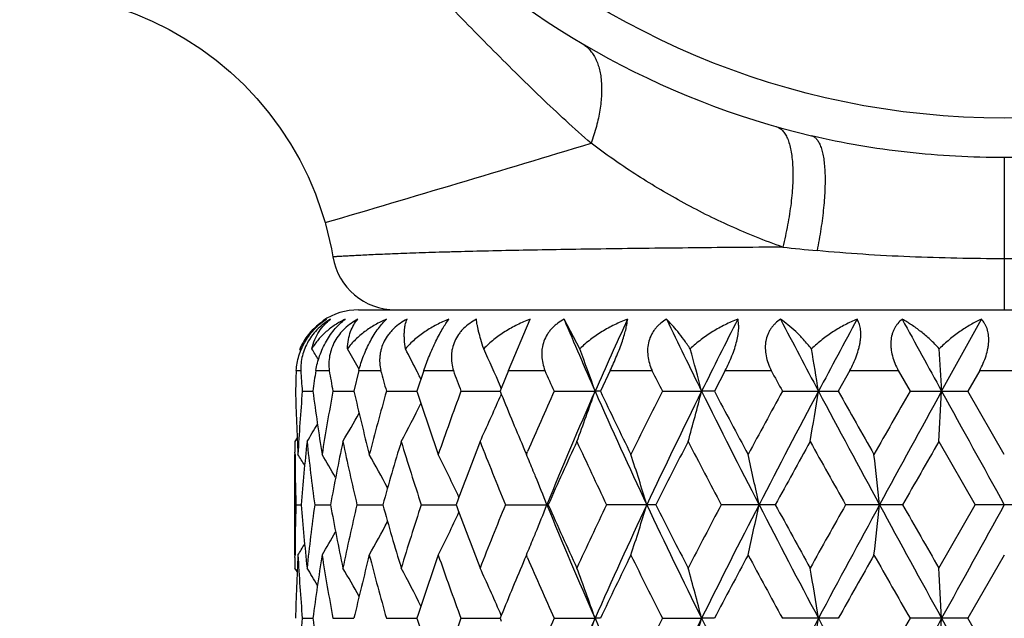
# Model space of a CAD drawing. Units: inches. Extents: x 0 to 11, y 0 to 8.5.
# Drawn here: x 6.9 to 7.2, y 4.3 to 4.5 of the extents above; entities that cross this region are included whole.
import ezdxf

# ---------------------------------------------------------------- set-up
doc = ezdxf.new("R2010")
doc.units = ezdxf.units.IN
doc.header["$LTSCALE"] = 0.605
doc.header["$MEASUREMENT"] = 0
doc.layers.get('0').update_dxf_attribs({"linetype": 'CONTINUOUS'})
doc.layers.add('ALL_FEATURES', color=7, linetype='CONTINUOUS')

msp = doc.modelspace()

# ---------------------------------------------------------------- linework, layer by layer
at = {"color": 7, "linetype": 'Continuous'}
for p, q in [((7.151438674900001, 4.458336391700001), (7.151438664600001, 4.4224107143)), ((6.998938664600001, 4.4224107143), (7.3039386646, 4.4224107143)), ((7.034380312100001, 4.4080881703), (7.0394699533, 4.4201929619)), ((7.0511989435, 4.413200815400001), (7.047479127999999, 4.4201929619)), ((7.1366443937, 4.4031922719), (7.1460206797, 4.4201929619)), ((6.9851012252, 4.413200815400001), (6.985101982100001, 4.413202624)), ((6.98534026, 4.4128150626), (6.9851012252, 4.413200815400001)), ((6.9990885657, 4.4083556356), (6.998841126799999, 4.4087980037)), ((6.9842179808, 4.408088862300001), (6.9852880643, 4.408088862300001)), ((6.988841912000001, 4.408088862300001), (6.992015965599999, 4.408088862300001)), ((6.9990028438, 4.408088862300001), (6.997855744400001, 4.4031923142)), ((6.9990028438, 4.408088862300001), (7.0041727797, 4.408088862300001)), ((7.0143547601, 4.408088862300001), (7.0127538525, 4.4031923142)), ((7.013688234500001, 4.4060575268), (7.013430892100001, 4.4065705618)), ((7.0143547601, 4.408088862300001), (7.0213445235, 4.408088862300001)), ((7.0343748733, 4.408088862300001), (7.0326501417, 4.4038693729)), ((7.0343748733, 4.408088862300001), (7.0429464378, 4.408088862300001)), ((7.0583814271, 4.408088862300001), (7.0560500503, 4.4031923142)), ((7.0583814271, 4.408088862300001), (7.0682429002, 4.408088862300001)), ((7.0855569124, 4.408088862300001), (7.082973749600001, 4.4031923142)), ((7.0855569124, 4.408088862300001), (7.096372475800001, 4.408088862300001)), ((7.1149759068, 4.408088862300001), (7.1122289241, 4.4031923142)), ((7.1149759068, 4.408088862300001), (7.1263772519, 4.408088862300001)), ((7.1263772519, 4.408088862300001), (7.129175812000001, 4.4031923142)), ((7.1456365885, 4.408088862300001), (7.1428193303, 4.4031923142)), ((7.1456365885, 4.408088862300001), (7.1572354587, 4.408088862300001)), ((7.0326501417, 4.4038693729), (7.0323746742, 4.4031923142)), ((7.0326507575, 4.403869508500001), (7.0324561225, 4.4043232549)), ((6.985669822, 4.4031923142), (6.9881875778, 4.4031923017)), ((6.992905906900001, 4.4031923142), (6.9978557283, 4.4031922916)), ((7.0055405988, 4.4031923142), (7.0127538213, 4.4031922828)), ((7.0231436413, 4.4031923142), (7.0323746666, 4.4031922745)), ((7.0326504672, 4.4025160905), (7.0323639919, 4.4018471735)), ((7.0323746742, 4.4031923142), (7.0326504672, 4.4025160905)), ((7.0451155879, 4.4031923142), (7.054807639, 4.4031922719)), ((7.0560500503, 4.4031923142), (7.054807639, 4.4031922719)), ((7.0707082153, 4.4031923142), (7.0799658561, 4.4031922719)), ((7.082973749600001, 4.4031923142), (7.0799658561, 4.4031922719)), ((7.099050002999999, 4.4031923142), (7.1122289241, 4.4031923142)), ((7.129175812000001, 4.4031923142), (7.1428193303, 4.4031923142)), ((7.151439541599999, 4.3882547606), (7.1428193303, 4.4031923142)), ((6.984461982999999, 4.3921585986), (6.9839386646, 4.3913227511)), ((6.9839386646, 4.3913227511), (6.9839386646, 4.391319713)), ((7.135984639, 4.3913227511), (7.144588836, 4.3763854401)), ((6.9839491883, 4.3882495235), (6.9839448466, 4.38883329)), ((7.0381757156, 4.3892404214), (7.038595597400001, 4.3882547606)), ((7.038595597400001, 4.3882547606), (7.0388864169, 4.3889356614)), ((6.9841607311, 4.3763854401), (6.985425076499999, 4.3763854413)), ((6.9885932637, 4.3763854401), (6.992342920800001, 4.3763854429)), ((6.9985712642, 4.3763854401), (7.004678585900001, 4.376385443999999)), ((7.0137549461, 4.3763854401), (7.022011950700001, 4.3763854447)), ((7.0336272507, 4.3763854401), (7.043412830199999, 4.3763854452)), ((7.043752785700001, 4.3763854401), (7.043412830199999, 4.3763854452)), ((7.0691606794, 4.3763854401), (7.057511455, 4.3763854401)), ((7.0973704326, 4.3763854401), (7.084594216499999, 4.3763854401)), ((7.1274214024, 4.3763854401), (7.1139532705, 4.3763854401)), ((7.135984639, 4.3614480097), (7.144588836, 4.3763854401)), ((7.158290245800001, 4.3763854401), (7.144588836, 4.3763854401)), ((6.9839448465, 4.3639374509), (6.9839480826, 4.3645214366)), ((7.038595597400001, 4.3645161977), (7.0381755175, 4.3635300839)), ((7.038887374400001, 4.3638349875), (7.038595597400001, 4.3645161977)), ((7.151439541599999, 4.3645161977), (7.1428192329, 4.3495785996)), ((6.9839386646, 4.3614510478), (6.9839386646, 4.3614480097)), ((6.9844625846, 4.360612557900001), (6.9839386646, 4.3614480097)), ((7.0326509411, 4.350255279700001), (7.0323638965, 4.3509239463)), ((7.032649546799999, 4.3502548488), (7.032374605599999, 4.3495785996)), ((6.985669836, 4.3495785996), (6.988187555900001, 4.3495786111)), ((6.992905938400001, 4.3495785996), (6.9978557103, 4.3495786203)), ((7.005540646699999, 4.3495785996), (7.0127537657, 4.3495786284)), ((7.023143704, 4.3495785996), (7.032374598, 4.349578636)), ((7.032374605599999, 4.3495785996), (7.0326503706, 4.3489024284)), ((7.045115663300001, 4.3495785996), (7.054807576, 4.3495786383)), ((7.0560499701, 4.3495785996), (7.054807576, 4.3495786383)), ((7.070708300800001, 4.3495785996), (7.079965809500001, 4.3495786383)), ((7.0829736606, 4.3495785996), (7.079965809500001, 4.3495786383)), ((7.112228829299999, 4.3495785996), (7.099050095700001, 4.3495785996)), ((7.1428192329, 4.3495785996), (7.1291759086, 4.3495785996)), ((7.151439541599999, 4.3346409291), (7.1428192329, 4.3495785996))]:
    msp.add_line(p, q, dxfattribs=at)
for points in [[(6.9395348266, 4.4945272735), (6.9420530125, 4.4937598503), (6.9461968165, 4.4922812171), (6.9502520151, 4.490560271100001), (6.954205044299999, 4.488601689599999), (6.958040577999999, 4.4864109703), (6.961742442999999, 4.4839960188), (6.9652980676, 4.4813656374), (6.968694949, 4.4785288729), (6.9719185986, 4.4754967441), (6.9749572176, 4.4722791438), (6.977800853, 4.4688878111), (6.9804384675, 4.4653372194), (6.982860996699999, 4.4616398631), (6.9850595923, 4.4578082915), (6.987026244400001, 4.4538586241), (6.9887554289, 4.4498061818), (6.990242449099999, 4.4456645307), (6.9910552238, 4.4430068763)], [(6.9910552238, 4.4430068763), (6.9911299276, 4.4427434731), (6.9916554303, 4.4407749428), (6.9921274777, 4.4387912344), (6.992545731, 4.436793804800001), (6.992888404299999, 4.4349117173)]]:
    msp.add_lwpolyline(points, dxfattribs=at)
msp.add_circle((7.151438664600001, 4.6549107143), 0.1872240712, dxfattribs=at)
for centre, radius, start, end in [((7.151438664600001, 4.6549107143), 0.19675, 193.3803185675, 256.6197675486), ((7.151438664600001, 4.6549107143), 0.5625, 197.328376567, 252.6734862125), ((7.151438664600001, 4.6549107143), 0.5390733721000001, 198.0628276175, 251.9340778352), ((7.151438664600001, 4.6549107143), 0.4059279083, 204.3106108357, 245.6895618875), ((4.9586298072, 11.3748078971), 7.2236157215, 286.3412996666, 286.8613091342), ((7.1487824919, 4.8769401531), 0.4425180675, 263.5564717699, 264.6096072301), ((7.0076789906, 4.4374107143), 0.015, 189.5900442263, 269.999999992), ((6.998938664600001, 4.4074107143), 0.015, 90, 123.9933330942), ((8.037912587200001, 4.8370605861), 1.0745869221, 202.8259395931, 203.8130434534), ((8.140339064700001, 3.9243173721), 1.1864651895, 155.2951706801, 156.1956480771), ((8.437985703899999, 5.0754336419), 1.5152974515, 205.6210597715, 206.3361401163), ((8.633225043, 3.634581162), 1.7330254297, 153.0432298821, 153.6720622628), ((9.2895220578, 5.5636767179), 2.4713743941, 207.560917483, 208.0064186948), ((9.812157719, 2.9652039154), 3.0631144728, 151.6404443856, 152.00120291), ((12.5380723262, 7.3771473932), 6.1660224435, 208.6564222246, 208.8366017726), ((6.9980690825, 4.4077750446), 0.0140571872, 150.3351027192, 157.2954097195), ((6.998091349, 4.4077623781), 0.0140828043, 149.0543386975, 150.3351596029), ((6.6802436715, 4.2255208981), 0.360412164, 30.9091882808, 31.381695066), ((6.680028288300001, 4.2301819024), 0.3654385552, 29.2598948303, 30.0542612122), ((6.6766857244, 4.2373509176), 0.3768720979, 26.8703034548, 27.8140572108), ((6.661993634400001, 4.2451610359), 0.4032059859000001, 23.249865948, 24.6301467878), ((6.6242754147, 4.253613773000001), 0.4557759576, 19.1586049414, 20.4960996301), ((6.5287040811, 4.2615375096), 0.5691709904, 14.4111928632, 15.4539335669), ((6.247438905599999, 4.2675008336), 0.8707565589, 8.9650328675, 9.6323679202), ((4.645558222, 4.2706983703), 2.4946071733, 3.0445334473, 3.2747583718), ((7.5054901883, 4.3908327146), 0.5215577522, 178.1039781281, 178.6421078346), ((7.4960443125, 4.4454466507), 0.5121206396, 184.183284801, 184.7327725062), ((7.6041201616, 4.3233894783), 0.6210807597, 172.1619099982, 172.617640375), ((7.540186904500001, 4.505189073), 0.5567044361, 190.0448889644, 190.5570970599), ((7.62530251, 4.578958120799999), 0.6442037297, 195.3812751151, 195.8334501125), ((6.6744621456, 4.2362209028), 0.3793663366, 26.6819388351, 26.8707584966), ((7.7640713881, 4.6782070292), 0.7903208333, 199.9855368369, 200.3637252949), ((7.9855595663, 4.822733749), 1.0297814778, 203.7441527655, 204.0421266402), ((8.3244278546, 5.0374842297), 1.4050406286, 206.6125722912, 206.8361275516), ((9.0503124855, 5.4733607293), 2.2254630333, 208.5988514874, 208.7425323321), ((7.488506335299999, 4.415110966999999), 0.5045682208, 181.3535375353, 183.0510735556001), ((7.4930150956, 4.361164977300001), 0.5090830223, 175.264558927, 176.949684776), ((7.517831833400001, 4.471647285), 0.5340496311, 187.3644870236, 188.9835718247), ((7.532255702300001, 4.3026132203), 0.5486477522, 169.4366945766, 171.0196527631), ((7.5853256324, 4.5385813795), 0.6028690309, 192.9778637865001, 194.4391721997), ((7.6113893448, 4.2312741205), 0.6297686626, 164.1579555461, 165.565849811), ((7.700047358200001, 4.6257537743), 0.7224305964, 197.9431470901, 199.1929193695), ((7.741735622699999, 4.1363288618), 0.766544544, 159.6265175179, 160.8130616717), ((6.663107271599999, 4.5607324087), 0.4019889268, 335.0751818798, 336.7185674226), ((7.8825208065, 4.7484941453), 0.9175957031, 202.1509773152, 203.0488844075), ((7.9509902832, 3.9988985551), 0.9919991972, 155.9486939766, 156.8473066523), ((8.0075860058, 3.9823684535), 1.0415753945, 156.1698775966, 157.7722320534), ((6.6257620458, 4.5522423718), 0.4541982534, 339.2498313699, 340.8428134682), ((8.1682274206, 4.894513952200001), 1.2170047673, 203.810555456, 205.1975586811), ((8.1827459971, 4.937980256499999), 1.2471735645, 205.3914250307, 206.1534710708), ((8.298383383, 3.7819079466), 1.375928989, 153.157589966, 153.8526115484), ((8.3823167772, 3.7580360653), 1.4533906744, 153.6471896408, 154.8206616551), ((6.531072618, 4.544225141), 0.5667222044, 344.3475563606, 345.5901058537), ((8.6885272998, 5.1993733433), 1.7948187141, 206.3337837373, 207.292639173), ((8.7849352872, 5.3003197081), 1.9239310373, 207.7943328021, 208.2983740518), ((8.9970304723, 3.361997222), 2.1648134058, 151.2516857821, 151.7016524201), ((9.1548856137, 3.3135793962), 2.3192254457, 151.9775443858, 152.7251758929), ((6.2517363736, 4.538191454100001), 0.8664037151, 350.2403600558999, 351.0359007443), ((9.9766869901, 5.9290105027), 3.2496188334, 208.0042853945, 208.5409554105), ((10.3670210662, 6.2307629851), 3.7327853468, 209.3142759105, 209.5775699595), ((11.1976301006, 2.074326412), 4.6878499004, 150.2123012356, 150.4224457142), ((11.8034300006, 1.8320665808), 5.3281868605, 151.1478086158, 151.4764081799), ((4.6590039051, 4.5349561888), 2.481141697, 356.6812885718, 356.9558089102999), ((19.8809006176, 11.4194620442), 14.5479932711, 208.8347044158, 208.9552928202), ((6.6765802473, 4.5690911893), 0.3769922577000001, 331.8654321442, 333.4065672125), ((6.6803072051, 4.5760429133), 0.3651172158, 329.6075459432, 330.8160102545), ((6.680594001, 4.5806486987), 0.3600012508, 328.2709080592, 329.0256493724), ((7.4864188941, 4.391325821100001), 0.5024802295, 180.0003500663, 180.2842147241), ((7.499981965800001, 4.3368644434), 0.5160723802, 173.942610815, 175.6079698773), ((7.5099751432, 4.4468711567), 0.5261247956, 186.0606002506, 187.6991496737), ((7.5493519105, 4.2757293985), 0.5660305747, 168.2163035295, 169.7567320332), ((7.570250670399999, 4.5113296303), 0.5873902263, 191.7888293021, 193.281480277), ((7.6408466819, 4.1992482955), 0.6603691195, 163.090595956, 164.4404607415), ((7.675531928200001, 4.5940204084), 0.6966446393000001, 196.9156047323, 198.2042008906), ((7.791204344600001, 4.0942869341), 0.8192905471999999, 158.742964663, 159.7283734487), ((7.8435823342, 4.7088536769), 0.8755354738, 201.2642940771, 202.3170406888), ((8.0253217524, 3.9421088385), 1.0733470096, 155.2590085438, 156.1339130493), ((8.1164970514, 4.8826967482), 1.1737979529, 204.7474229623, 205.5529167101), ((8.4373403305, 3.6880434754), 1.5315776891, 152.6653957361, 153.2926712313), ((8.579428613500001, 5.1680471545), 1.6915253898, 207.3345797651, 207.9056171086), ((9.3307001199, 3.155524878), 2.5452430147, 150.952642272, 151.3365630359), ((9.714234345, 5.840130530700001), 2.9839590073, 209.0473377613, 209.3759446383), ((13.0162030595, 1.0103977637), 6.7828918937, 150.1025671566, 150.2480076211), ((7.487059163500001, 4.391333245799999), 0.5031205325, 180.3511793262, 181.7025189288), ((6.6803437411, 4.1976603045), 0.3590690505, 31.5830346818, 32.0596373031), ((6.6804667344, 4.2007941805), 0.3621584763, 30.1756811621, 31.1727610474), ((6.6790285151, 4.2067030721), 0.3700655872999999, 27.9903359622, 29.3795832921), ((6.6713174958, 4.2143942899), 0.387631168, 24.9891638575, 26.6487913005), ((6.6547824973, 4.2256207829), 0.4168480617, 22.382854771, 22.9639386204), ((6.5893787727, 4.2314363782), 0.4991568785, 16.8811743771, 18.3105050727), ((6.4317544936, 4.2385876865), 0.6759547446999999, 11.7625670019, 12.7922045351), ((5.8654709883, 4.243305181499999), 1.2635322757, 6.045833460100001, 6.5873455478), ((6.651560126900001, 4.2242917238), 0.4203337561, 22.189882792, 22.3831096058), ((6.644622674500001, 4.2214868288), 0.4278167478, 21.2272336214, 22.18680766749999), ((7.7616688, 4.1053051575), 0.7877669258, 159.7358319019, 159.8723837948), ((7.486840476799999, 4.3614415789), 0.5029018251, 178.297190054, 179.6491085557), ((7.498574227000001, 4.4157772764), 0.5146588846, 184.3896949216, 186.0596413943), ((7.508082654, 4.3061285072), 0.524218717, 172.2979191551, 173.9424397587), ((7.5461394211, 4.4764153343), 0.5627579426, 190.2386968628, 191.7880959588), ((7.5664612731, 4.2422847303), 0.5835084083, 166.7136457022, 168.2162386131), ((7.6353950428, 4.551933658299999), 0.6546910615, 195.5535575363, 196.9151401127), ((7.669296284700001, 4.1607253355), 0.6901041424, 161.7898193818, 163.0906382411), ((7.7618396428, 4.6475269196), 0.7879483936, 200.1275195327, 200.2640342688), ((7.833659291799999, 4.0478867665), 0.8648483365999999, 157.6766086622, 158.7423720267), ((6.644668035900001, 4.5312666996), 0.4277681778, 337.8129390097, 338.7727342596), ((8.007579610399999, 4.7703977864), 1.0415677151, 202.2276642185, 203.8300281323), ((8.0110933166, 4.804233062200001), 1.0577340358, 203.8594551032, 204.7472800232), ((8.0998064774, 3.8779142588), 1.1553581403, 154.4408285958, 155.259183803), ((8.1680739177, 3.8583239248), 1.216837352, 154.8022181333, 156.1894125805), ((6.589425115, 4.5213207116), 0.4991085256, 341.6893350345001, 343.1187967849), ((8.3822960676, 4.9947230375), 1.4533669175, 205.1792651485, 206.3527548441), ((8.4108463683, 5.0512103336), 1.5018352521, 206.700930179, 207.3406324587), ((8.5795198566, 3.5846821878), 1.6916254635, 152.0945859586, 152.6655931005), ((8.6883041443, 3.5535069496), 1.7945702363, 152.7071979536, 153.6661862655), ((6.4318191108, 4.5141699973), 0.6758887922, 347.2076799937, 348.2374123810001), ((9.1548153697, 5.4391533108), 2.3191455135, 207.274780915, 208.0224374297), ((9.3305611673, 5.5971595683), 2.5450796313, 208.6632300502, 209.0471778125), ((9.7144934399, 2.912507049), 2.9842501767, 150.6242653126, 150.952842127), ((9.9762840098, 2.8239729321), 3.2491632742, 151.458941895, 151.9956870896), ((5.8655942407, 4.509452894), 1.2634083591, 353.4125936137, 353.954155756), ((11.8029746339, 6.920455342), 5.3276678787, 208.5235778274, 208.852209165), ((13.0150938581, 7.7417102388), 6.7815999548, 209.7517806493, 209.8972496956), ((19.8789901488, -2.6656464965), 14.5458158685, 151.0446644936, 151.1652708994), ((6.6713489794, 4.5383624669), 0.3875966592, 333.3509975893, 335.010773631), ((7.783488032899999, 4.6555558532), 0.8110376863, 200.2664463211, 201.2618959924), ((6.6790520035, 4.5460562451), 0.3700394088, 330.6202031378, 332.0095383165), ((6.6804826824, 4.551968683999999), 0.3621406415, 328.8270285363, 329.8241481896), ((6.6515881863, 4.528468813), 0.4203038537, 337.6166322506, 337.8098652046), ((6.6803538867, 4.555105838399999), 0.3590578961, 327.940154582, 328.4167642080001), ((6.6547999914, 4.5271440924), 0.4168295808, 337.0358930719, 337.6168865282), ((7.4890727825, 4.3376381085), 0.5051350299, 176.9498676566, 178.6455038079), ((7.4940245065, 4.3916750201), 0.5100946771, 183.0520256495, 184.7338142987), ((7.5200275547, 4.2808077088), 0.5362677569, 171.019716338, 172.6321088336), ((7.5349807152, 4.4506278908), 0.5514127518, 188.984402422, 190.5594276503), ((7.589407354, 4.2131927847), 0.6070703777, 165.5657806487, 167.0169802088), ((7.616174186499999, 4.522792743), 0.6347254992, 194.439773539, 195.8366774326), ((7.706616423200001, 4.1248086584), 0.7293605893999999, 160.8128789125, 162.0507807465), ((7.7493644043, 4.6191878953), 0.7746519720999999, 199.1933038975, 200.367434034), ((8.2006011391, 3.8061652566), 1.2670025413, 153.8523079682, 154.6024309731), ((8.3203483794, 4.9818171772), 1.4004734718, 206.1536716792, 206.836515465), ((8.7842825302, 3.4527915411), 1.9231949714, 151.7013332403, 152.2055698211), ((8.9978031898, 5.391202364600001), 2.1656969733, 208.2986408913, 208.7484261551), ((10.3645996233, 2.5233597444), 3.7300122103, 150.4221288437, 150.6856199549), ((11.201332766, 6.680574423099999), 4.692121375299999, 209.5778557639, 209.787809994), ((7.486426606599999, 4.3614449392), 0.502487942, 179.715792208, 179.9996498777), ((7.891757563500001, 4.0004290039), 0.9276015881, 156.9558218678, 157.8440149828), ((7.9628031979, 4.759037193), 1.0048914125, 203.1586527514, 204.0457213247), ((6.680575764299999, 4.172111799200001), 0.3600221592, 30.9742651454, 31.7289548166), ((6.680286302000001, 4.176716595), 0.3651409393, 29.18394326270001, 30.3923176805), ((6.6765568436, 4.1836680415), 0.3770183329, 26.593433853, 28.1344359225), ((6.663080905, 4.1920270436), 0.4020176034, 23.2814807161, 24.9246960624), ((6.625730479, 4.200517332900001), 0.4542316896, 19.1572176593, 20.7500620587), ((6.5310321064, 4.2085351238), 0.5667640456, 14.4099184643, 15.6523604124), ((6.251673044099999, 4.214569232200001), 0.8664678359, 8.964114845600001, 9.759586605099999), ((4.6588202899, 4.2178047236), 2.4813255744, 3.0441964734, 3.3186930118), ((7.4930840674, 4.3075463065), 0.509152154, 175.2646437201, 176.9495539956), ((7.5176806489, 4.418011975), 0.5338969472, 187.364267975, 188.9838285974), ((7.6994938385, 4.5719547788), 0.7218469703, 197.9426897625, 199.1934827325), ((7.74249351, 4.0824415429), 0.7673502137, 159.6270655105, 160.8123736294), ((7.952361397200001, 3.9446848853), 0.9934957179, 155.9493228952, 156.8465301582), ((8.0068095471, 3.9290889686), 1.0407301838, 156.1694359272, 157.7730869257), ((6.6256852543, 4.4986588401), 0.4542806109, 339.2497516561999, 340.8424028513), ((8.1669745272, 4.840334815199999), 1.2156302697, 203.8100093854, 205.1985815015), ((8.3011884053, 3.7268937333), 1.3790640777, 153.1582936959, 153.85174117), ((8.3813060884, 3.7049142279), 1.4522667536, 153.6468766344, 154.8212536953), ((6.5309750189, 4.4906398365), 0.5668237379, 344.3474930412, 345.5897863065001), ((8.686662481499999, 5.1448233859), 1.7927321062, 206.3334019869, 207.2933735367), ((9.1534521055, 3.2607201322), 2.3176056061, 151.9773578856, 152.725510311), ((6.2515850319, 4.4846048155), 0.8665573862, 350.2403189113, 351.0356965464), ((9.973128427799999, 5.8734903426), 3.2455817738, 208.0040659498, 208.5414032837), ((11.2310659847, 2.0016463734), 4.7263398032, 150.2130692639, 150.4215041992), ((11.8013276008, 1.7796045055), 5.3257897588, 151.147745148, 151.476492087), ((4.6585671483, 4.4813688348), 2.4815792235, 356.6812742545, 356.9557385243), ((19.8573681293, 11.3528756025), 14.5211218909, 208.8346451347001, 208.9554565677)]:
    msp.add_arc(centre, radius, start, end, dxfattribs=at)
for points, knots in [([(7.0538826274, 4.4617388234), (7.0518620133, 4.4634876288), (7.047849958400001, 4.467074465), (7.039880965399999, 4.4745622798), (7.031999044299999, 4.4823966311), (7.0240719795, 4.490443006), (7.0179937059, 4.4966208456), (7.0118399794, 4.50285404), (7.0056272052, 4.5090988599), (6.999382392999999, 4.5153116466), (6.9931492679, 4.521465478600001), (6.9869710752, 4.5275432715), (6.9808858399, 4.5335395183), (6.974940932999999, 4.5394788031), (6.969172360700001, 4.5453942586), (6.9636024032, 4.5513218116), (6.9600155034, 4.5553339656), (6.958266774099999, 4.557354678399999)], [0, 0, 0, 0, 0.05927111650000001, 0.1193441051, 0.2425168891, 0.3057224936, 0.3698741797, 0.4347409314, 0.4999965340999999, 0.5652524499, 0.6301193640999999, 0.6942708683, 0.7574754892, 0.8196039128, 0.8806535351000001, 0.9407283323000001, 1, 1, 1, 1]), ([(7.0517245866, 4.485300381), (7.0520443915, 4.4851123674), (7.052661598899999, 4.484682053), (7.0534909282, 4.483894959700001), (7.0542229853, 4.4829691149), (7.0548519121, 4.4819105013), (7.0553752063, 4.4807263668), (7.0557911453, 4.4794236369), (7.0560974354, 4.4780091755), (7.056365280700001, 4.4759294848), (7.056392307599999, 4.4737136321), (7.0562113793, 4.4714014907), (7.055961568300001, 4.4695570981), (7.0556021025, 4.4676552837), (7.0549702461, 4.4650216351), (7.0543523897, 4.463050745699999), (7.0538826377, 4.4617388136)], [0, 0, 0, 0, 0.043910647, 0.0886507683, 0.1348763488, 0.18316701, 0.2340116998, 0.2877854143, 0.3447590222, 0.4050765721, 0.5357443083, 0.6060628435000001, 0.6795128179000001, 0.7559239924, 0.8350591632, 1, 1, 1, 1]), ([(7.097551852, 4.4656839352), (7.097689601, 4.4656447079), (7.097962412, 4.4655444261), (7.0984910124, 4.4652573704), (7.0991100297, 4.464728194), (7.0997425442, 4.4638746251), (7.100281670599999, 4.4628001059), (7.1007277024, 4.4615132519), (7.101078070900001, 4.460022508), (7.1013310108, 4.458339151600001), (7.101484569199999, 4.4564762519), (7.1015364595, 4.4544489872), (7.1014870835, 4.452274193), (7.101336446, 4.4499700065), (7.1009950038, 4.4466867504), (7.1003187046, 4.4424053485), (7.0995596039, 4.4389655369), (7.0991215236, 4.4372175125)], [0, 0, 0, 0, 0.014316917, 0.0289284267, 0.0599497867, 0.0947712864, 0.1344782074, 0.1796673565, 0.2306183811, 0.2873423436, 0.349674419, 0.4173498223, 0.4899636451, 0.5670510568, 0.6481058042, 0.819862647, 1, 1, 1, 1]), ([(7.099121584, 4.437217498), (7.0949464667, 4.438695771), (7.0868052343, 4.4419710988), (7.0751452628, 4.4477857365), (7.0641638888, 4.4543578715), (7.0572387682, 4.4592163044), (7.053882659, 4.461738833)], [0, 0, 0, 0, 0.2572787865, 0.5090590778, 0.7561215901999999, 1, 1, 1, 1]), ([(7.151438674900001, 4.458336391700001), (7.1476039499, 4.4583363914), (7.1399359168, 4.4585462343), (7.128477755, 4.4594961341), (7.1171121967, 4.4610965247), (7.1096193374, 4.462618599), (7.1059082998, 4.4635013405)], [0, 0, 0, 0, 0.2505340981, 0.5008672603000001, 0.7507819334999999, 1, 1, 1, 1]), ([(7.1059082998, 4.4635013405), (7.1060195509, 4.4634748773), (7.1062410003, 4.463400508), (7.106672217000001, 4.4631660232), (7.1071757549, 4.4627028363), (7.1076819424, 4.4619404266), (7.108113794099999, 4.4609631285), (7.1084718464, 4.4597765448), (7.1087540198, 4.4583874847), (7.108958638, 4.4568058258), (7.1090839794, 4.4550433712), (7.1091281355, 4.453113980099999), (7.1090913265, 4.4510330876), (7.108973487, 4.4488174367), (7.108703367, 4.445640045), (7.108164929500001, 4.441469093899999), (7.1075607534, 4.4381001134), (7.1072116085, 4.436379032)], [0, 0, 0, 0, 0.0121249296, 0.0246146137, 0.0518203707, 0.0835969329, 0.1210533016, 0.1647135477, 0.2147751156, 0.2711772879, 0.3336991009, 0.4020323393, 0.4757357865, 0.5543160778, 0.637242477, 0.8137988601, 1, 1, 1, 1]), ([(7.196969317100001, 4.4635014089), (7.193258313999999, 4.4626186691), (7.1857654711, 4.4610965862), (7.1743998877, 4.459496171600001), (7.1629416025, 4.458546235), (7.155273463099999, 4.4583363921), (7.151438674900001, 4.458336391700001)], [0, 0, 0, 0, 0.2492143575, 0.4991288141, 0.7494632720000001, 1, 1, 1, 1]), ([(7.099121584, 4.437217498), (7.095336347999999, 4.4371901757), (7.0878910501, 4.4371304461), (7.076931952100001, 4.437025619), (7.066410584700001, 4.436907816600001), (7.0563883079, 4.4367771017), (7.046926064400001, 4.4366332858), (7.0380835292, 4.4364748294), (7.0299150829, 4.436302952799999), (7.0235517095, 4.4361458161), (7.0188325634, 4.4360135407), (7.0155834888, 4.4359148594), (7.0125353371, 4.4358146598), (7.0096932925, 4.4357136659), (7.007062493099999, 4.4356127539), (7.0046477276, 4.4355130478), (7.002452998099999, 4.4354161043), (7.0004812736, 4.4353234324), (6.998734731799999, 4.4352366852), (6.9974208598, 4.4351681771), (6.996483707699999, 4.4351176859), (6.9958668495, 4.4350838257), (6.9953076824, 4.4350526112), (6.9948064279, 4.435024191), (6.994363301900001, 4.4349987158), (6.9939785247, 4.4349763401), (6.9936944504, 4.4349596734), (6.9934965438, 4.4349479856), (6.9933702039, 4.4349404955), (6.9932586391, 4.4349338582), (6.9931618824, 4.4349280848), (6.9930799668, 4.4349231865), (6.993020993200001, 4.4349196563), (6.9929812571, 4.4349172809), (6.992957040199999, 4.434915831600001), (6.992936551900001, 4.4349146132), (6.992919778099999, 4.4349135972), (6.992906756699999, 4.4349128596), (6.9928981764, 4.4349122694), (6.9928932624, 4.4349120853), (6.9928908425, 4.434911766), (6.9928896035, 4.434912005), (6.9928888165, 4.4349116365), (6.9928887287, 4.4349117653)], [0, 0, 0, 0, 0.1068622761, 0.2101919089, 0.3093959756, 0.4039052844, 0.493150706, 0.5765514044, 0.6535750940999999, 0.7238015036, 0.7562474926, 0.7868516512999999, 0.8155670439, 0.8423450376999999, 0.8671348233, 0.889890609, 0.9105733131, 0.9291536886, 0.9456149557, 0.9599399664, 0.9662954390999999, 0.9721096889, 0.9773804573, 0.9821056381000001, 0.9862831301, 0.9899108281, 0.9929864801999999, 0.994316509, 0.9955075855, 0.996559394, 0.9974716186, 0.9982439436, 0.998876054, 0.9991394512, 0.9993677349, 0.9995609040000001, 0.9997189578, 0.9998418952, 0.9999297154000001, 0.9999604562000001, 0.9999824173, 0.9999955986, 1, 1, 1, 1]), ([(7.151438664600001, 4.434473779), (7.147706470299999, 4.4344737796), (7.1402583836, 4.4345477865), (7.129132469500001, 4.434885700400001), (7.1181181175, 4.4354658914), (7.110826324400001, 4.4360379031), (7.1072117347, 4.4363790198)], [0, 0, 0, 0, 0.2528436548, 0.5045683999, 0.754035628, 1, 1, 1, 1]), ([(7.1956658946, 4.4363790584), (7.1920513458, 4.4360378588), (7.184759562000001, 4.4354659371), (7.1737451844, 4.4348857198), (7.1626191366, 4.4345477782), (7.155170930700001, 4.4344737806), (7.151438664600001, 4.4344737791)], [0, 0, 0, 0, 0.245960456, 0.4954269781, 0.7471532041, 1, 1, 1, 1]), ([(6.9842328371, 4.4080881703), (6.9842765246, 4.4086627248), (6.984431469700001, 4.4098340618), (6.9848653724, 4.4115872225), (6.985516210599999, 4.4133362634), (6.9863797048, 4.4150267927), (6.9874339119, 4.4165998432), (6.9886395347, 4.418004999), (6.989949977999999, 4.4192095439), (6.9908896753, 4.4198898466), (6.991364525599999, 4.4201929619)], [0, 0, 0, 0, 0.1188390186, 0.2431065261, 0.3717347231, 0.502871365, 0.633713533, 0.7613612717, 0.8838141509999999, 1, 1, 1, 1]), ([(6.9923646073, 4.4201929619), (6.991842535499999, 4.4198933312), (6.990817269, 4.4192222089), (6.9893993825, 4.4180191581), (6.9881279326, 4.4166134088), (6.9870556921, 4.4150372803), (6.9862244246, 4.4133416949), (6.9856535956, 4.4115868841), (6.985341034, 4.4098285858), (6.9852918838, 4.408659808), (6.985305070599999, 4.4080881703)], [0, 0, 0, 0, 0.1227820754, 0.2492539231, 0.3782932923, 0.5082162543, 0.6368104914, 0.7621838967, 0.8833688201000001, 1, 1, 1, 1]), ([(6.991364525599999, 4.4201929619), (6.9908220845, 4.4198828957), (6.989774189099999, 4.419198405), (6.9883394753, 4.4179847924), (6.9870634749, 4.4165896219), (6.986340189, 4.4155495556), (6.9860131562, 4.415004107)], [0, 0, 0, 0, 0.2488913396, 0.4971645532, 0.7466596256999999, 1, 1, 1, 1]), ([(6.9879337374, 4.413200815400001), (6.9881078211, 4.4139418988), (6.988559514099999, 4.415352945), (6.9895617603, 4.4172701858), (6.9908270052, 4.418900277), (6.9918332491, 4.4197991913), (6.9923646073, 4.4201929619)], [0, 0, 0, 0, 0.2705193643, 0.5236025356, 0.7649795114, 1, 1, 1, 1]), ([(6.9958159632, 4.4201929619), (6.9950040952, 4.419804478600001), (6.993437219500001, 4.4189288325), (6.9912943605, 4.4173168002), (6.9894175771, 4.4154171054), (6.988383561900001, 4.4139661882), (6.9879337374, 4.413200815400001)], [0, 0, 0, 0, 0.2527686637, 0.5024278434, 0.7506733777, 1, 1, 1, 1]), ([(6.988855004199999, 4.4080881703), (6.9890582808, 4.4092663094), (6.9895290154, 4.4110431416), (6.9904566983, 4.4133273791), (6.991323339299999, 4.4150135377), (6.9923245938, 4.4165838347), (6.993739036900001, 4.418390902), (6.9949585963, 4.4195519008), (6.9958159632, 4.4201929619)], [0, 0, 0, 0, 0.2513649648, 0.3840209059, 0.5179166132999999, 0.6493907666, 0.7749197501, 1, 1, 1, 1]), ([(6.9987819259, 4.4201929619), (6.9982297565, 4.419895912099999), (6.9971526382, 4.419231872), (6.9956754726, 4.4180301476), (6.9943811931, 4.416623624800001), (6.9933272343, 4.415043993), (6.9925569626, 4.4133427987), (6.992086805, 4.4115820693), (6.9919078402, 4.4098192525), (6.9919660315, 4.4086559615), (6.992034949, 4.4080881703)], [0, 0, 0, 0, 0.1275053827, 0.2565603996, 0.3860685619, 0.5147327529, 0.6410769098, 0.7641138892, 0.8836878375, 1, 1, 1, 1]), ([(6.9963341769, 4.413200815400001), (6.9963657602, 4.4139288438), (6.9965111287, 4.4153073596), (6.9970085783, 4.4172233594), (6.9977502685, 4.4188592894), (6.998417075599999, 4.4197891316), (6.9987819259, 4.4201929619)], [0, 0, 0, 0, 0.2896900913, 0.5489944626, 0.7836456629999999, 1, 1, 1, 1]), ([(7.00556691, 4.4201929619), (7.0046502971, 4.4198044146), (7.0033108548, 4.4191463119), (7.001621407999999, 4.4181182771), (7.0000215859, 4.4170031738), (6.9981782036, 4.4154302608), (6.996903249500001, 4.4139729863), (6.9963341769, 4.413200815400001)], [0, 0, 0, 0, 0.2550294959, 0.3811692293, 0.5063642261, 0.75428218, 1, 1, 1, 1]), ([(6.9990137261, 4.4080881703), (6.999165294500001, 4.4086641084), (6.9995100666, 4.4098320536), (7.0001361242, 4.411576609), (7.000877922100001, 4.4133164918), (7.001719170499999, 4.4149986206), (7.0026341258, 4.4165656137), (7.003590705800001, 4.4179679604), (7.0045579725, 4.4191732873), (7.0052329563, 4.4198787194), (7.00556691, 4.4201929619)], [0, 0, 0, 0, 0.1283412767, 0.2622588154, 0.399216853, 0.5357002457, 0.6672988485, 0.7899618412, 0.9011807354000001, 1, 1, 1, 1]), ([(7.010397752, 4.4201929619), (7.009833420700001, 4.4198978101), (7.008739240800001, 4.4192391262), (7.0074979313, 4.4182357638), (7.0066104513, 4.4173281123), (7.0058102594, 4.4163612345), (7.004979959299999, 4.4150461796), (7.004408939, 4.4136150735), (7.0041195997, 4.4124426617), (7.003984743099999, 4.4115609495), (7.003927478200001, 4.4106792733), (7.0039501908, 4.4095161807), (7.0040715738, 4.4086519245), (7.0041930937, 4.4080881703)], [0, 0, 0, 0, 0.1300875321, 0.2600749559, 0.324777037, 0.3891219342, 0.5161923502, 0.6406879704999999, 0.7019557402, 0.7625764270000001, 0.8226399914, 0.8821995726, 1, 1, 1, 1]), ([(7.0100164785, 4.413200815400001), (7.0099087196, 4.4139210439), (7.0097926169, 4.4149720453), (7.0097499882, 4.4163307041), (7.0097735643, 4.4172423626), (7.0098499239, 4.4180838595), (7.010013364700001, 4.4190719788), (7.0102169329, 4.419769271), (7.010397752, 4.4201929619)], [0, 0, 0, 0, 0.3085644357, 0.4471591743, 0.5757195495, 0.6947513945999999, 0.8048131142, 1, 1, 1, 1]), ([(7.020285311399999, 4.4201929619), (7.0192933249, 4.419803639), (7.0173597827, 4.418928888), (7.014635891499999, 4.4173236297), (7.0121520679, 4.415434923999999), (7.0106842686, 4.413976288500001), (7.0100164785, 4.413200815400001)], [0, 0, 0, 0, 0.2550253621, 0.5067997891, 0.7550909211, 1, 1, 1, 1]), ([(7.014363062, 4.4080881703), (7.0147662554, 4.4092574111), (7.0154337388, 4.4110098146), (7.016425666, 4.4133042399), (7.0172143941, 4.4149832837), (7.0180140977, 4.4165474229), (7.0187974027, 4.4179472835), (7.0195422248, 4.4191507377), (7.0200429742, 4.4198706385), (7.020285311399999, 4.4201929619)], [0, 0, 0, 0, 0.2744591437, 0.415792328, 0.5546465641, 0.6860386797, 0.8055472234000001, 0.9105124256, 1, 1, 1, 1]), ([(7.026816525399999, 4.4201929619), (7.0262582373, 4.4198991343), (7.0251817009, 4.419243824200001), (7.0239724471, 4.4182383597), (7.0231243783, 4.4173288843), (7.022373237899999, 4.416361791), (7.0216175588, 4.4150427677), (7.0211430811, 4.4136102815), (7.020939262200001, 4.4124400371), (7.0208712459, 4.4115580432), (7.0208834188, 4.4106762584), (7.0210012327, 4.4095094099), (7.0211960683, 4.4086483993), (7.0213654764, 4.4080881703)], [0, 0, 0, 0, 0.1304241022, 0.2596588415, 0.3236685981, 0.38718627, 0.5125191535, 0.6358333463, 0.6969437273000001, 0.7577705993000001, 0.8184353501, 0.8790040418, 1, 1, 1, 1]), ([(7.028514711000001, 4.413200815400001), (7.0282716749, 4.413920874900001), (7.0278401677, 4.4152665781), (7.027389761, 4.4169062619), (7.027124050199999, 4.4180770271), (7.026977212999999, 4.4188455398), (7.026873376499999, 4.4195425117), (7.0268299687, 4.419984424), (7.026816525399999, 4.4201929619)], [0, 0, 0, 0, 0.3161176523, 0.5877011643, 0.7069732779000001, 0.8154169581, 0.9130762423000001, 1, 1, 1, 1]), ([(7.0394699533, 4.4201929619), (7.0384348817, 4.4198023855), (7.0364081403, 4.4189248198), (7.0335275483, 4.4173202361), (7.0308624724, 4.4154334549), (7.0292565774, 4.4139768461), (7.028514711000001, 4.413200815400001)], [0, 0, 0, 0, 0.253438389, 0.5050195954, 0.7540580102, 1, 1, 1, 1]), ([(7.047479127999999, 4.4201929619), (7.0469447427, 4.4198998908), (7.046172669400001, 4.4194070121), (7.0452346272, 4.4186381045), (7.044588905299999, 4.4180089863), (7.0440067677, 4.4173284044), (7.0433291759, 4.4163590897), (7.0426743853, 4.4150334055), (7.0423146673, 4.4136029904), (7.042203291799999, 4.4124367699), (7.0422048177, 4.411259025400001), (7.0424089518, 4.4097854723), (7.042755984099999, 4.4086458784), (7.0429673161, 4.4080881703)], [0, 0, 0, 0, 0.1283236673, 0.1919540762, 0.2551464121, 0.3178846215, 0.3802254382, 0.5038269372999999, 0.6268030149, 0.6883984367, 0.7501616723000001, 0.8744278476999999, 1, 1, 1, 1]), ([(7.06246753, 4.4201929619), (7.0614233539, 4.4198007096), (7.0593692535, 4.4189188807), (7.0564291658, 4.4173139183), (7.0536727595, 4.415427509200001), (7.0519875604, 4.4139752921), (7.0511989435, 4.413200815400001)], [0, 0, 0, 0, 0.2506655756, 0.5015096961, 0.7516046970999999, 1, 1, 1, 1]), ([(7.0583838174, 4.4080881703), (7.058922701499999, 4.409233379), (7.059698909700001, 4.410963417300001), (7.0606303551, 4.413281160099999), (7.0612414975, 4.4149583393), (7.061740942899999, 4.416521354499999), (7.0621132942, 4.4179207346), (7.0623559214, 4.4191241747), (7.0624460667, 4.4198613859), (7.06246753, 4.4201929619)], [0, 0, 0, 0, 0.2959113983, 0.4431313834, 0.5839367233, 0.7131625268999999, 0.8266453565, 0.9223153543000001, 1, 1, 1, 1]), ([(7.071681924500001, 4.4201929619), (7.0711883266, 4.4198999648), (7.070479354400001, 4.4194063936), (7.069632299299999, 4.4186373411), (7.0690566668, 4.4180076669), (7.068546689600001, 4.4173264055), (7.0679650617, 4.4163526753), (7.0674352851, 4.4150182969), (7.067155799, 4.4133028368), (7.067221024299999, 4.4115375454), (7.06759528, 4.4097788773), (7.068016741599999, 4.408644589700001), (7.068262992899999, 4.4080881703)], [0, 0, 0, 0, 0.123706391, 0.1851384267, 0.2463052076, 0.3072799821, 0.3682127532, 0.4903721104, 0.6140725196, 0.7401139753, 0.8688656336, 1, 1, 1, 1]), ([(7.0772966968, 4.413200815400001), (7.0768022356, 4.413935699300001), (7.0758346791, 4.4153118237), (7.0743806538, 4.4172032477), (7.0730191976, 4.4188133791), (7.0721172928, 4.4197676717), (7.071681924500001, 4.4201929619)], [0, 0, 0, 0, 0.2958827717, 0.5617487554999999, 0.7966912669, 1, 1, 1, 1]), ([(7.088494891900001, 4.4201929619), (7.0874760511, 4.4197985575), (7.085461849800001, 4.4189110404), (7.0825616716, 4.417304962099999), (7.0798069844, 4.4154178449), (7.0781032969, 4.413972043399999), (7.0772966968, 4.413200815400001)], [0, 0, 0, 0, 0.24680732, 0.4964429649, 0.7478935058, 1, 1, 1, 1]), ([(7.085556173, 4.4080881703), (7.085844689500001, 4.408653523), (7.0863999703, 4.4097972533), (7.0871476766, 4.4115371026), (7.087783435, 4.413273043899999), (7.0882751599, 4.4149529169), (7.088598395599999, 4.4165205294), (7.088743878400001, 4.4179268727), (7.0887181726, 4.4191394243), (7.0885879094, 4.419870099), (7.088494891900001, 4.4201929619)], [0, 0, 0, 0, 0.1500830273, 0.300525835, 0.4475989391, 0.5869566757, 0.7140371115999999, 0.8255664628, 0.9205517167, 1, 1, 1, 1]), ([(7.098600723, 4.4201929619), (7.0981632379, 4.4198990588), (7.0975404348, 4.4194031136), (7.096814725900001, 4.4186351207), (7.0963290021, 4.4180046767), (7.095908864199999, 4.4173226225), (7.0954433961, 4.4163424898), (7.095138292100001, 4.4152763915), (7.095002383200001, 4.4141664823), (7.094974312000001, 4.4130085732), (7.0951468112, 4.4115291049), (7.0956361787, 4.4097760314), (7.0961178472, 4.408644545500001), (7.0963910986, 4.4080881703)], [0, 0, 0, 0, 0.1165632298, 0.1748915513, 0.2333994915, 0.2922593357, 0.3517096113, 0.4729931121, 0.5352786612, 0.598707046, 0.7287783517, 0.8629096079999999, 1, 1, 1, 1]), ([(7.105919249099999, 4.413200815400001), (7.1053172418, 4.4139451007), (7.104112148500001, 4.4153408363), (7.1022513439, 4.4172333401), (7.100434394700001, 4.4188453241), (7.099204627200001, 4.4197790534), (7.098600723, 4.4201929619)], [0, 0, 0, 0, 0.2828535497, 0.5444061004999999, 0.7836703387999999, 1, 1, 1, 1]), ([(7.1166657142, 4.4201929619), (7.115705882599999, 4.4197957642), (7.1137979112, 4.4189008723), (7.1110359549, 4.4172931562), (7.1083761896, 4.4154046248), (7.1067147701, 4.4139673195), (7.105919249099999, 4.413200815400001)], [0, 0, 0, 0, 0.2417741015, 0.4897287209, 0.7428784784, 1, 1, 1, 1]), ([(7.1149720628, 4.4080881703), (7.115271549299999, 4.4086503472), (7.1158352637, 4.4097883554), (7.116552583, 4.411529686600001), (7.117020463899999, 4.412998647699999), (7.1172937037, 4.4141584118), (7.1174424126, 4.4149953139), (7.1175340984, 4.4158033701), (7.1175791627, 4.4168024128), (7.117505262000001, 4.4179483237), (7.117203039600001, 4.4191711977), (7.1168617366, 4.419882369700001), (7.1166657142, 4.4201929619)], [0, 0, 0, 0, 0.150185166, 0.2991926563, 0.4436646656, 0.5130974085, 0.5800067972, 0.6439651254, 0.7046900083, 0.8156751289, 0.9134036874, 1, 1, 1, 1]), ([(7.1273188423, 4.4201929619), (7.1269508037, 4.4198965699), (7.1264348849, 4.4193959024), (7.1258567201, 4.4186309645), (7.1254778777, 4.4179997082), (7.1251623565, 4.4173170727), (7.1248303263, 4.4163292142), (7.1246539852, 4.4152647216), (7.124629962, 4.4141626208), (7.1247063192, 4.4130023373), (7.1249895026, 4.4115250918), (7.125576065800001, 4.4097769846), (7.126102240800001, 4.408645624), (7.126393770700001, 4.4080881703)], [0, 0, 0, 0, 0.1072855003, 0.1618759046, 0.2173940842, 0.2740953405, 0.332271044, 0.4536210121, 0.5170905454, 0.5823171185, 0.7172992105, 0.8571752878, 1, 1, 1, 1]), ([(7.136091900199999, 4.413200815400001), (7.135401227000001, 4.4139537631), (7.133995069199999, 4.4153664405), (7.13178986, 4.4172582955), (7.129578632899999, 4.418869647), (7.1280681459, 4.4197867635), (7.1273188423, 4.4201929619)], [0, 0, 0, 0, 0.2721033723, 0.5301382318, 0.7730156923999999, 1, 1, 1, 1]), ([(7.1460206797, 4.4201929619), (7.1451516401, 4.4197920184), (7.143413176, 4.4188875341), (7.140883388400001, 4.4172779101), (7.1384088028, 4.4153876306), (7.136848118400001, 4.413961212099999), (7.136091900199999, 4.413200815400001)], [0, 0, 0, 0, 0.23530548, 0.4810433111, 0.7363366708, 1, 1, 1, 1]), ([(7.1456297708, 4.4080881703), (7.1459301892, 4.408647627900001), (7.146484006000001, 4.4097813057), (7.1471472046, 4.411525398399999), (7.1475298663, 4.4129988589), (7.147707984199999, 4.4141597563), (7.147794866799999, 4.4152547305), (7.1477520712, 4.4163152276), (7.1475669621, 4.417310366000001), (7.147367141599999, 4.4179929513), (7.147108604800001, 4.4186246004), (7.146698364700001, 4.4193832577), (7.1463079303, 4.4198914356), (7.1460206797, 4.4201929619)], [0, 0, 0, 0, 0.1474864493, 0.2926394264, 0.4327265311, 0.5000817097, 0.5651879678, 0.6876952463, 0.7450765272, 0.799952399, 0.8525929140999999, 0.9032766135, 1, 1, 1, 1])]:
    msp.add_open_spline(points, degree=3, knots=knots, dxfattribs=at)
at = {"layer": 'ALL_FEATURES', "color": 7, "linetype": 'Continuous'}
msp.add_line((6.9839386646, 4.3645161977), (6.9839386646, 4.3882547606), dxfattribs=at)

doc.saveas('drawing.dxf')
